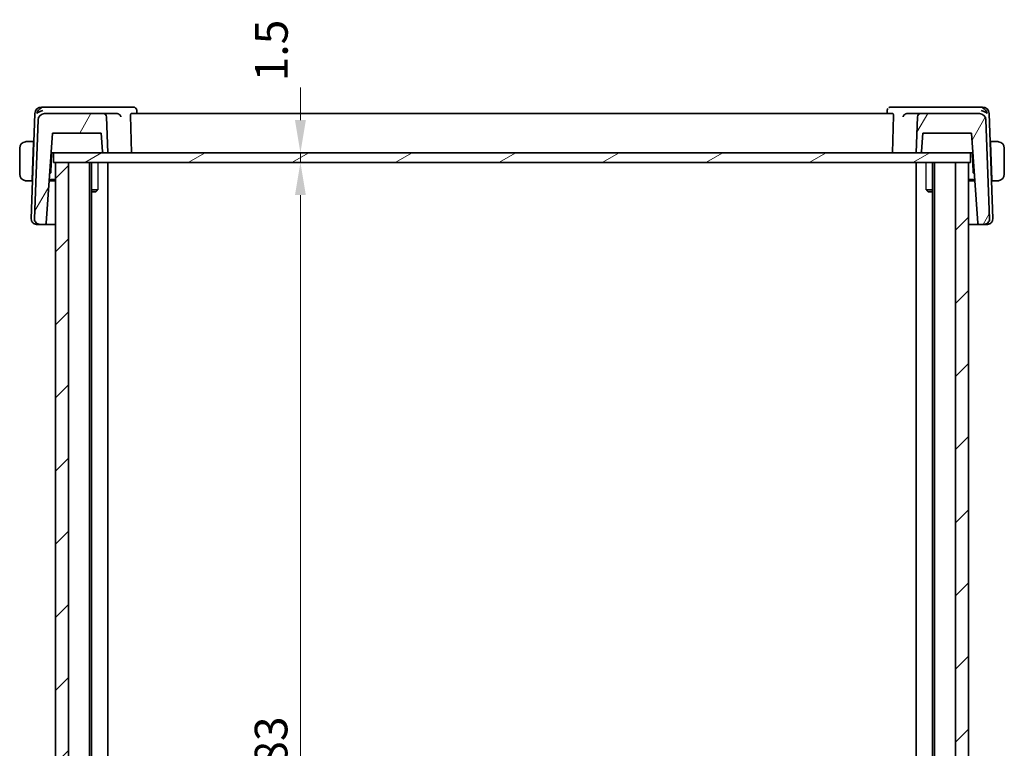
# Model space of a CAD drawing. Units: millimetres. Extents: x 29 to 4370, y 16 to 718.
# Drawn here: x 1441 to 1592, y 245 to 357 of the extents above; entities that cross this region are included whole.
import ezdxf

# ---------------------------------------------------------------- set-up
doc = ezdxf.new("R2010")
doc.units = ezdxf.units.MM
doc.header["$LTSCALE"] = 2
doc.layers.get('Defpoints').update_dxf_attribs({"lineweight": 25})
for name, color, linetype, lineweight in [('Dimension (ISO)', 7, 'Continuous', 18), ('Hatch (ISO)', 1, 'Continuous', 18), ('Visible (ISO)', 7, 'Continuous', 35), ('Visible Narrow (ISO)', 7, 'Continuous', 25)]:
    doc.layers.add(name, color=color, linetype=linetype, lineweight=lineweight)
doc.styles.add('Note Text (TK)', font='txt')
doc.dimstyles.new('Default - Method 1b (TK)', dxfattribs={"dimscale": 2, "dimtxt": 2.5, "dimasz": 2.5, "dimexe": 1, "dimexo": 1.499999999999999, "dimgap": 1, "dimtad": 1, "dimtoh": 1, "dimrnd": 1e-08, "dimdsep": 46, "dimtxsty": 'Note Text (TK)', "dimcen": 0.09, "dimdle": 5, "dimclrd": 100, "dimclre": 100, "dimclrt": 7, "dimadec": 1, "dimazin": 1, "dimtfac": 1, "dimtmove": 0, "dimatfit": 3, "dimfxl": 1, "dimtolj": 1, "dimlwd": -1, "dimlwe": -1, "dimarcsym": 0})

# ---------------------------------------------------------------- blocks, each defined once
blk = doc.blocks.new('*D41')
at = {"layer": 'Defpoints', "color": 0}
for p in [(1446.508882368974, 336.4974325188376), (1484.35974471551, 336.4974325188376), (1446.508882368974, 334.9974325188375)]:
    blk.add_point(p, dxfattribs=at)
at = {"layer": 'Dimension (ISO)', "color": 100}
for p, q in [((1484.35974471551, 341.4974325188376), (1484.35974471551, 346.4974325188376)), ((1484.35974471551, 334.9974325188375), (1484.35974471551, 336.4974325188376)), ((1449.508882368974, 334.9974325188375), (1486.35974471551, 334.9974325188375)), ((1484.35974471551, 329.9974325188375), (1484.35974471551, 324.9974325188375))]:
    blk.add_line(p, q, dxfattribs=at)
for points in [[(1483.526411382176, 341.4974325188376), (1485.193078048843, 341.4974325188376), (1484.35974471551, 336.4974325188376)], [(1483.526411382176, 329.9974325188375), (1485.193078048843, 329.9974325188375), (1484.35974471551, 334.9974325188375)]]:
    blk.add_solid(points, dxfattribs=at)
at = {"layer": 'Dimension (ISO)', "color": 7, "insert": (1479.916919696583, 347.4513946297355), "char_height": 5, "attachment_point": 4, "rotation": 90, "style": 'Note Text (TK)'}
blk.add_mtext('\\A1;1.5', dxfattribs=at)
blk = doc.blocks.new('*D42')
at = {"layer": 'Defpoints', "color": 0}
for p in [(1446.508882368974, 334.9974325188375), (1446.508882368974, 151.9974325188375), (1484.35974471551, 151.9974325188375)]:
    blk.add_point(p, dxfattribs=at)
at = {"layer": 'Dimension (ISO)', "color": 100}
for p, q in [((1484.35974471551, 329.9974325188375), (1484.35974471551, 156.9974325188375)), ((1449.508882368974, 151.9974325188375), (1486.35974471551, 151.9974325188375))]:
    blk.add_line(p, q, dxfattribs=at)
for points in [[(1483.526411382176, 329.9974325188375), (1485.193078048843, 329.9974325188375), (1484.35974471551, 334.9974325188375)], [(1483.526411382176, 156.9974325188375), (1485.193078048843, 156.9974325188375), (1484.35974471551, 151.9974325188375)]]:
    blk.add_solid(points, dxfattribs=at)
at = {"layer": 'Dimension (ISO)', "color": 7, "insert": (1479.85974471551, 238.6110688824739), "char_height": 5, "attachment_point": 4, "rotation": 90, "style": 'Note Text (TK)'}
blk.add_mtext('\\A1;183', dxfattribs=at)

msp = doc.modelspace()

# ---------------------------------------------------------------- hatches: boundary and pattern name
at = {"layer": 'Hatch (ISO)'}
h = msp.add_hatch(dxfattribs=at)
h.set_pattern_fill('ANSI31', color=256, scale=63.5, angle=14.99997778074499, style=0)
h.set_pattern_definition([(59.999977780745, (784.7499999999999, -4.000000000000017), (-6.874075103460559, 3.96875266576083), [])])
edge = h.paths.add_edge_path()
edge.add_ellipse((1454.116513378589, 341.9974325188376), major_axis=(0.4996954135095618, 0.0174497483512238), ratio=1, start_angle=1.0173e-12, end_angle=88.00000000000207)
edge.add_line((1454.116513378589, 342.4974325188376), (1445.11822423911, 342.4974325188376))
edge.add_ellipse((1445.11822423911, 341.4974325188375), major_axis=(8.9e-15, 0.9999999999999987), ratio=1, start_angle=5.089e-13, end_angle=88.00000000000153)
edge.add_line((1444.118833412091, 341.53233201554), (1443.58779397236, 326.3253521161995))
edge.add_ellipse((1444.387306633975, 326.2974325188376), major_axis=(-0.7995126616152871, 0.0279195973619978), ratio=1, start_angle=0, end_angle=91.99999999999976)
edge.add_line((1444.387306633975, 325.4974325188375), (1445.171374723284, 325.4974325188375))
edge.add_ellipse((1445.171374723284, 325.6974325188376), major_axis=(0, -0.2000000000000018), ratio=1, start_angle=5.0889e-12, end_angle=85.99999999999908)
edge.add_line((1445.370887533336, 325.6834812240887), (1446.33685310772, 339.4974325188376))
edge.add_line((1446.33685310772, 339.4974325188375), (1453.808882382943, 339.4974325188375))
edge.add_line((1453.808882382943, 339.4974325188375), (1454.005653025949, 336.6834812240887))
edge.add_ellipse((1454.205165836001, 336.6974325188376), major_axis=(-0.1995128100519762, -0.0139512947488041), ratio=1, start_angle=1.9034e-12, end_angle=86.0000000000037)
edge.add_line((1454.205165836001, 336.4974325188376), (1454.808882382943, 336.4974325188376))
edge.add_line((1454.808882382943, 336.4974325188376), (1454.616208792098, 342.0148822671888))
edge = h.paths.add_edge_path()
edge.add_ellipse((1588.499540526776, 341.4974325188375), major_axis=(0.9993908270190935, 0.0348994967025007), ratio=1, start_angle=0, end_angle=88.00000000000001)
edge.add_line((1588.499540526776, 342.4974325188376), (1579.501251387297, 342.4974325188376))
edge.add_ellipse((1579.501251387297, 341.9974325188376), major_axis=(8.9e-15, 0.499999999999996), ratio=1, start_angle=0, end_angle=87.99999999999696)
edge.add_line((1579.001555973787, 342.0148822671889), (1578.808882382943, 336.4974325188376))
edge.add_line((1578.808882382943, 336.4974325188376), (1579.412598929885, 336.4974325188376))
edge.add_ellipse((1579.412598929885, 336.6974325188376), major_axis=(8.9e-15, -0.2000000000000069), ratio=1, start_angle=0, end_angle=86.00000000000178)
edge.add_line((1579.612111739937, 336.6834812240887), (1579.808882382943, 339.4974325188375))
edge.add_line((1579.808882382943, 339.4974325188375), (1587.280911658165, 339.4974325188375))
edge.add_line((1587.280911658165, 339.4974325188375), (1588.24687723255, 325.6834812240887))
edge.add_ellipse((1588.446390042602, 325.6974325188376), major_axis=(-0.1995128100519672, -0.0139512947488248), ratio=1, start_angle=0, end_angle=86.00000000000013)
edge.add_line((1588.446390042602, 325.4974325188376), (1589.23045813191, 325.4974325188376))
edge.add_ellipse((1589.23045813191, 326.2974325188375), major_axis=(-1.78e-14, -0.7999999999999879), ratio=1, start_angle=0, end_angle=92.00000000000256)
edge.add_line((1590.029970793526, 326.3253521161995), (1589.498931353795, 341.5323320155401))
h = msp.add_hatch(dxfattribs=at)
h.set_pattern_fill('ANSI31', color=256, scale=63.5, angle=-14.99997778074499, style=0)
h.set_pattern_definition([(30.000022219255, (784.7499999999999, -4.000000000000017), (-3.968752665760828, 6.874075103460559), [])])
h.paths.add_polyline_path([(1587.108882370646, 334.9974325188375), (1587.108882370646, 336.4974325188376), (1579.412598929885, 336.4974325188376), (1578.808882382943, 336.4974325188376), (1454.808882382943, 336.4974325188376), (1454.205165836001, 336.4974325188376), (1446.508882368974, 336.4974325188376), (1446.508882368974, 334.9974325188375), (1446.808882383221, 334.9974325188375), (1448.808948961765, 334.9974325188375), (1584.808882382912, 334.9974325188375), (1586.808882382848, 334.9974325188375)])
h = msp.add_hatch(dxfattribs=at)
h.set_pattern_fill('ANSI31', color=256, scale=63.5, style=0)
h.set_pattern_definition([(44.99999999999999, (784.7499999999999, -4.000000000000017), (-5.612660075668221, 5.612660075668221), [])])
h.paths.add_polyline_path([(1586.808882382848, 334.9974325188375), (1584.808882382912, 334.9974325188375), (1584.808882382912, 151.9974325188375), (1586.808882382848, 151.9974325188375)])
h.paths.add_polyline_path([(1448.808948961765, 151.9974325188375), (1448.808948961765, 334.9974325188375), (1446.808882383221, 334.9974325188375), (1446.808882383221, 151.9974325188375)])

# ---------------------------------------------------------------- linework, layer by layer
at = {"layer": 'Visible (ISO)'}
for p, q in [((1445.082439606983, 343.4974325188375), (1444.65314500861, 343.4974325188375)), ((1456.303059583262, 343.4974325188375), (1445.082439606983, 343.4974325188375)), ((1458.723939739605, 343.4974325188376), (1456.303059583262, 343.4974325188376)), ((1459.263454744829, 342.9727225337048), (1459.282934127197, 342.4974325237214)), ((1574.334830617868, 342.4974325241494), (1574.354310697157, 342.9727390301632)), ((1577.314705182641, 343.4974325188376), (1574.893825026308, 343.4974325188376)), ((1588.535325158919, 343.4974325188375), (1577.314705182641, 343.4974325188375)), ((1588.964619757293, 343.4974325188375), (1588.535325158919, 343.4974325188375)), ((1443.653754181591, 342.5323320155401), (1443.087793972368, 326.3253521161995)), ((1444.118833412091, 341.5323320155401), (1443.58779397236, 326.3253521161995)), ((1454.116513378589, 342.4974325188376), (1445.11822423911, 342.4974325188376)), ((1456.246820144378, 342.4974325188376), (1454.116513378589, 342.4974325188376)), ((1454.808882382943, 336.4974325188376), (1454.616208792098, 342.0148822671888)), ((1575.212731433687, 342.4974325188376), (1458.40503333222, 342.4974325188376)), ((1579.501251387297, 342.4974325188376), (1577.370944621525, 342.4974325188376)), ((1579.001555973788, 342.0148822671889), (1578.808882382943, 336.4974325188376)), ((1588.499540526776, 342.4974325188376), (1579.501251387297, 342.4974325188376)), ((1590.029970793526, 326.3253521161995), (1589.498931353795, 341.5323320155401)), ((1590.529970793534, 326.3253521161995), (1589.964010584312, 342.5323320155401)), ((1445.370887533336, 325.6834812240887), (1446.33685310772, 339.4974325188376)), ((1446.33685310772, 339.4974325188376), (1453.808882382943, 339.4974325188376)), ((1453.808882382943, 339.4974325188376), (1454.005653025949, 336.6834812240888)), ((1579.612111739937, 336.6834812240888), (1579.808882382943, 339.4974325188376)), ((1579.808882382943, 339.4974325188376), (1587.280911658165, 339.4974325188376)), ((1587.280911658165, 339.4974325188376), (1588.24687723255, 325.6834812240887)), ((1441.308882382952, 337.1974325188376), (1441.308882382952, 333.1974325188375)), ((1443.433882382952, 338.1974325188376), (1442.563263026903, 338.1974325188376)), ((1443.426898229053, 337.9974325188376), (1443.2313419199, 332.3974325188375)), ((1443.433882382952, 338.1974325188376), (1443.426898229053, 337.9974325188376)), ((1443.495392001599, 337.9974325188376), (1443.426898229054, 337.9974325188376)), ((1443.502376155498, 338.1974325188376), (1443.433882382953, 338.1974325188376)), ((1590.183882382953, 338.1974325188376), (1590.115388610408, 338.1974325188376)), ((1590.19086653685, 337.9974325188376), (1590.122372764305, 337.9974325188376)), ((1590.19086653685, 337.9974325188376), (1590.183882382952, 338.1974325188376)), ((1591.054501739001, 338.1974325188376), (1590.183882382952, 338.1974325188376)), ((1590.19086653685, 337.9974325188376), (1590.386422846004, 332.3974325188375)), ((1592.308882382952, 333.1974325188375), (1592.308882382952, 337.1974325188376)), ((1446.099934710176, 333.4775793666516), (1446.205390300328, 336.4974323563175)), ((1446.127072671898, 336.4974325188376), (1446.339595274774, 336.4974325188376)), ((1446.339595274774, 336.4974325188376), (1446.508882368981, 336.4974325188376)), ((1587.108882370646, 336.4974325188376), (1446.508882368974, 336.4974325188376)), ((1446.508882368974, 336.4974325188376), (1446.508882368974, 334.9974325188375)), ((1454.205165836001, 336.4974325188376), (1454.808882382943, 336.4974325188376)), ((1578.808882382943, 336.4974325188376), (1579.412598929885, 336.4974325188376)), ((1587.108882370653, 336.4974325188376), (1587.278169491128, 336.4974325188376)), ((1587.108882370646, 334.9974325188375), (1587.108882370646, 336.4974325188376)), ((1587.278169491128, 336.4974325188376), (1587.490692094004, 336.4974325188376)), ((1587.412374465577, 336.4974323563175), (1587.517830055728, 333.4775793666516)), ((1446.508882368974, 334.9974325188375), (1587.108882370646, 334.9974325188375)), ((1448.808948961765, 334.9974325188375), (1446.808882383221, 334.9974325188375)), ((1446.808882383221, 334.9974325188375), (1446.808882383221, 151.9974325188375)), ((1448.808948961765, 151.9974325188375), (1448.808948961765, 334.9974325188375)), ((1452.00894896194, 334.9974325188375), (1452.00894896194, 151.9974325188375)), ((1452.310979431511, 334.9974325188375), (1452.310979431511, 151.9974325188375)), ((1454.808882370534, 334.9974325188375), (1454.808882370534, 151.9974325188375)), ((1578.808882370277, 334.9974325188375), (1578.808882370277, 151.9974325188375)), ((1581.306785309533, 334.9974325188375), (1581.306785309533, 151.9974325188375)), ((1581.608882382858, 334.9974325188375), (1581.608882382858, 151.9974325188375)), ((1586.808882382848, 334.9974325188375), (1584.808882382912, 334.9974325188375)), ((1584.808882382912, 334.9974325188375), (1584.808882382912, 151.9974325188375)), ((1586.808882382848, 151.9974325188375), (1586.808882382848, 334.9974325188375)), ((1443.2313419199, 332.3974325188375), (1443.224357766001, 332.1974325188376)), ((1443.2313419199, 332.3974325188375), (1443.299835692445, 332.3974325188375)), ((1445.840372742931, 332.3974325188375), (1446.808882370773, 332.3974325188375)), ((1445.896725147911, 333.2033094552347), (1446.038988218864, 333.3406913059243)), ((1586.808882382858, 332.3974325188375), (1587.777392022974, 332.3974325188375)), ((1587.57877654704, 333.3406913059243), (1587.721039617991, 333.2033094552367)), ((1590.317929073459, 332.3974325188375), (1590.386422846004, 332.3974325188375)), ((1590.393406999903, 332.1974325188376), (1590.386422846004, 332.3974325188375)), ((1442.563263026903, 332.1974325188376), (1443.224357766001, 332.1974325188376)), ((1443.292851538548, 332.1974325188376), (1443.224357766002, 332.1974325188376)), ((1446.808882370773, 332.1974325188376), (1445.826387380543, 332.1974325188376)), ((1452.310979431511, 330.8041575188375), (1453.281894212686, 330.8041575188375)), ((1580.33587054773, 330.8041575188375), (1581.306785309534, 330.8041575188375)), ((1587.791377385363, 332.1974325188376), (1586.808882382857, 332.1974325188376)), ((1590.393406999903, 332.1974325188376), (1590.324913227358, 332.1974325188376)), ((1590.393406999903, 332.1974325188376), (1591.054501739001, 332.1974325188376)), ((1453.002157382953, 330.4974325188375), (1452.310979431511, 330.4974325188375)), ((1453.002157382953, 330.4974325188375), (1453.135359021282, 330.6306341571671)), ((1580.615607382953, 330.4974325188375), (1580.482405718026, 330.6306341837644)), ((1581.306785309534, 330.4974325188375), (1580.615607382953, 330.4974325188375)), ((1443.908408333364, 325.4974325188376), (1443.887306633984, 325.4974325188376)), ((1443.908408333363, 325.4974325188376), (1444.387306633984, 325.4974325188376)), ((1444.387306633976, 325.4974325188376), (1445.171374723284, 325.4974325188376)), ((1445.171374723294, 325.4974325188376), (1446.808882370773, 325.4974325188376)), ((1586.808882382858, 325.4974325188376), (1588.446390042612, 325.4974325188376)), ((1588.446390042602, 325.4974325188376), (1589.23045813191, 325.4974325188376)), ((1589.230458131918, 325.4974325188376), (1589.709356432539, 325.4974325188376)), ((1589.730458131919, 325.4974325188376), (1589.709356432539, 325.4974325188376))]:
    msp.add_line(p, q, dxfattribs=at)
for centre, radius, start, end in [((1444.65314500861, 342.4974325188376), 0.9999999999999987, 90, 177.9999999999999), ((1588.964619757293, 342.4974325188376), 0.9999999999999879, 2.000000000000063, 90), ((1445.11822423911, 341.4974325188376), 0.9999999999999987, 90, 177.9999999999999), ((1454.116513378589, 341.9974325188376), 0.5000000000000112, 1.999999999994978, 90), ((1579.501251387297, 341.9974325188376), 0.499999999999996, 90, 177.9999999999948), ((1588.499540526776, 341.4974325188376), 0.9999999999999974, 2.000000000000063, 90), ((1442.308882382952, 337.1974325188376), 1, 97.63538200259084, 180), ((1591.308882382952, 337.1974325188376), 1.000000000000267, 0, 82.3646179974026), ((1454.205165836001, 336.6974325188376), 0.2000000000000097, 183.9999999999912, 270), ((1579.412598929885, 336.6974325188376), 0.2000000000000069, 270, 355.9999999999962), ((1442.308882382952, 333.1974325188375), 1, 180, 262.3646179974091), ((1445.900056544773, 333.4845592659921), 0.2000000000000069, 314.0000000000101, 358.0000000000097), ((1587.717708221132, 333.4845592659921), 0.1999999999999936, 182.0000000000029, 226.000000000008), ((1591.308882382952, 333.1974325188375), 1.000000000000267, 277.6353820025974, 0), ((1443.887306633984, 326.2974325188376), 0.8000000000000094, 178.0000000000006, 270), ((1444.387306633976, 326.2974325188376), 0.8000000000000103, 178.0000000000008, 270), ((1589.23045813191, 326.2974325188376), 0.7999999999999879, 270, 2.000000000002302), ((1589.730458131919, 326.2974325188376), 0.799999999999984, 270, 1.99999999999925), ((1445.171374723284, 325.6974325188376), 0.2000000000000018, 270, 355.9999999999962), ((1588.446390042602, 325.6974325188376), 0.2000000000000023, 184.0000000000036, 270)]:
    msp.add_arc(centre, radius, start, end, dxfattribs=at)
for centre, major_axis, ratio, start_param, end_param in [((1444.841017413282, 342.4974325188376), (-0.6364235171509516, -0.8689863429295543), 0.7775263740099341, 4.088732745184635, 5.195128571328845), ((1444.841017413282, 342.4974325188376), (0.9981799794561519, 0.2533908368690342), 0.4453232341589756, 1.448835713390716, 2.555231539534974), ((1588.776747352621, 342.4974325188376), (0.99817997945614, -0.2533908368694202), 0.4453232341587886, 0.586361114056027, 1.69275694020018), ((1588.776747352621, 342.4974325188376), (-0.6364235171508859, 0.8689863429296885), 0.7775263740095947, 4.22964938944073, 5.336045215584979), ((1456.243977297479, 341.9993303619187), (-0.5004693352685857, -0.080352287880901), 0.9822346937811706, 4.408693970673518, 4.550364520171444), ((1577.373787467971, 341.9993303683023), (-0.5004693381890054, 0.0803522481575893), 0.9822346880988906, 4.874413361884371, 5.016083912292614)]:
    msp.add_ellipse(centre, major_axis=major_axis, ratio=ratio, start_param=start_param, end_param=end_param, dxfattribs=at)
for points, knots in [([(1458.723939739605, 343.4974325188375), (1458.781152869514, 343.4974325188375), (1458.839256469017, 343.487609361067), (1458.939137091191, 343.4540189823365), (1458.982848230503, 343.4325395019819), (1459.022316556738, 343.4065643884118)], [0, 0, 0, 0, 0.0177632120234675, 0.0177632120234675, 0.0326261816532084, 0.0326261816532084, 0.0326261816532084, 0.0326261816532084]), ([(1459.022316538159, 343.4065643601814), (1459.072859698342, 343.3733053920417), (1459.118276255208, 343.3310026845882), (1459.189911019939, 343.2356478515499), (1459.217715172597, 343.181922742763), (1459.25253543597, 343.0762386694234), (1459.261661631926, 343.0234958342332), (1459.263485273133, 342.9726637099323)], [2.33658791819e-05, 2.33658791819e-05, 2.33658791819e-05, 2.33658791819e-05, 0.0186416983377443, 0.0186416983377443, 0.0366874396801203, 0.0366874396801203, 0.0529244399464417, 0.0529244399464417, 0.0529244399464417, 0.0529244399464417]), ([(1574.354240671326, 342.9728045042121), (1574.356308467994, 343.022674942595), (1574.366125539987, 343.0744583382974), (1574.401241830142, 343.1742226510424), (1574.427279917965, 343.2231754089085), (1574.460964036217, 343.2693229932668), (1574.462631733864, 343.2715726251672), (1574.46431684154, 343.2738111134805)], [0, 0, 0, 0, 0.0160706719844254, 0.0160706719844254, 0.0327068911148223, 0.0327068911148223, 0.0335637553650998, 0.0335637553650998, 0.0335637553650998, 0.0335637553650998]), ([(1574.5954482091, 343.406564388364), (1574.645116409773, 343.4392522998322), (1574.701684492781, 343.4647956235959), (1574.803698059961, 343.4914547979326), (1574.848991281352, 343.4974325188379), (1574.893825026309, 343.4974325188376)], [0, 0, 0, 0, 0.0187040350754803, 0.0187040350754803, 0.0326237650174112, 0.0326237650174112, 0.0326237650174112, 0.0326237650174112]), ([(1456.31832868122, 342.4924423115517), (1456.352462136648, 342.4876522759029), (1456.385894737975, 342.4795427447707), (1456.450870601844, 342.4576155116004), (1456.482129539767, 342.443763737886), (1456.559260056231, 342.4019265962414), (1456.614159803634, 342.363769697474), (1456.70788050576, 342.2661376313005), (1456.741640682786, 342.2189780806931), (1456.794051566748, 342.1211434847795), (1456.812904193581, 342.0694835910251), (1456.823831553596, 342.0166149425952), (1456.824008329973, 342.0157487004704), (1456.824182877723, 342.0148822671889)], [0, 0, 0, 0, 0.0103404965081121, 0.0103404965081121, 0.0208957896906686, 0.0208957896906686, 0.0381174618004276, 0.0381174618004276, 0.051784130247553, 0.051784130247553, 0.0657196171840304, 0.0657196171840304, 0.0659516967320968, 0.0659516967320968, 0.0659516967320968, 0.0659516967320968]), ([(1458.304984710268, 342.0148822671888), (1458.303349015488, 342.0738885767401), (1458.304198434697, 342.1357984073446), (1458.31168217715, 342.2542525477509), (1458.318778554635, 342.3100240507011), (1458.336600154348, 342.3982568421074), (1458.348566594603, 342.4362825183663), (1458.375582308359, 342.4855710801012), (1458.390559350119, 342.4974325188376), (1458.40503333222, 342.4974325188376)], [-0.304283211586356, -0.304283211586356, -0.304283211586356, -0.304283211586356, -0.2867184648888573, -0.2867184648888573, -0.2678098929949342, -0.2678098929949342, -0.2486050935986669, -0.2486050935986669, -0.2298131339584422, -0.2298131339584422, -0.2298131339584422, -0.2298131339584422]), ([(1575.212731433687, 342.4974325188376), (1575.227205415789, 342.4974325188376), (1575.242182457548, 342.4855710801012), (1575.269198171304, 342.4362825183663), (1575.28116461156, 342.3982568421074), (1575.298986211272, 342.3100240507011), (1575.306082588758, 342.2542525477509), (1575.31356633121, 342.1357984073445), (1575.314415750419, 342.07388857674), (1575.312780055639, 342.0148822671887)], [-0.0758139028243404, -0.0758139028243404, -0.0758139028243404, -0.0758139028243404, -0.0570219431841135, -0.0570219431841135, -0.0378171437878462, -0.0378171437878462, -0.0189085718939231, -0.0189085718939231, -0.0013438251964147, -0.0013438251964147, -0.0013438251964147, -0.0013438251964147]), ([(1576.793581888179, 342.0148822671888), (1576.793756435885, 342.0157487002536), (1576.793933212355, 342.016614942805), (1576.804843301623, 342.0694000324397), (1576.823652497114, 342.120976862957), (1576.875930758545, 342.2186692332719), (1576.909600346658, 342.2657644399202), (1577.002360173832, 342.3625683845764), (1577.056818481801, 342.4009796685751), (1577.1353976115, 342.443653950132), (1577.166697988015, 342.4575392927439), (1577.231766655761, 342.4795176270053), (1577.265249710957, 342.4876448497422), (1577.299436084682, 342.4924423115517)], [-0.0003585177855446, -0.0003585177855446, -0.0003585177855446, -0.0003585177855446, 0, 0, 0.0214930326427269, 0.0214930326427269, 0.0425725496588531, 0.0425725496588531, 0.0687789479334343, 0.0687789479334343, 0.0843978984791548, 0.0843978984791548, 0.0996985951790999, 0.0996985951790999, 0.0996985951790999, 0.0996985951790999]), ([(1442.308882341332, 338.1974472218649), (1442.307565860869, 338.1974438470105), (1442.305386996088, 338.197437695878), (1442.302532710592, 338.1974169284664), (1442.296419779902, 338.1973724515742), (1442.287270261812, 338.1972559907136), (1442.276596144012, 338.1969114282219), (1442.268660923067, 338.1966552778259), (1442.259843162822, 338.1962694667518), (1442.250893280761, 338.1957497039477), (1442.242405403057, 338.1952567719642), (1442.233805186508, 338.1946440332282), (1442.225600485043, 338.19395853998), (1442.216618178137, 338.1932080787032), (1442.208103562508, 338.1923699676853), (1442.200667861683, 338.1915600592238), (1442.188460251005, 338.1902303866865), (1442.179282227502, 338.1890043385122), (1442.176013910199, 338.1885661974845)], [1.441559529e-07, 1.441559529e-07, 1.441559529e-07, 1.441559529e-07, 0.0942446228125184, 0.0942446228125184, 0.0942446228125184, 0.2960849665919785, 0.2960849665919785, 0.2960849665919785, 0.4461346244108176, 0.4461346244108176, 0.4461346244108176, 0.5884385270084141, 0.5884385270084141, 0.5884385270084141, 0.7442293662485361, 0.7442293662485361, 0.7442293662485361, 1, 1, 1, 1]), ([(1442.356947500682, 338.1974323738024), (1442.346591466071, 338.1974328186382), (1442.337202849512, 338.1974215797731), (1442.329375219429, 338.1974318863198), (1442.320188239113, 338.1974439827065), (1442.313135430964, 338.1974581267751), (1442.308882347373, 338.1974472218804)], [0.741726882035639, 0.741726882035639, 0.741726882035639, 0.741726882035639, 0.8605463190032308, 0.8605463190032308, 0.8605463190032308, 1, 1, 1, 1]), ([(1442.563263026903, 338.1974325188376), (1442.556362709604, 338.1974325188376), (1442.543463721037, 338.1974325207715), (1442.527104235703, 338.197432518768), (1442.5164896282, 338.1974325174681), (1442.504425774802, 338.1974325123997), (1442.491543632587, 338.1974325191801), (1442.480326750481, 338.197432525084), (1442.468482830886, 338.1974325428853), (1442.456539464218, 338.1974325197463), (1442.445149268355, 338.197432497679), (1442.433672857132, 338.1974324358528), (1442.422478280457, 338.1974325025201), (1442.411108530704, 338.1974325702307), (1442.400026462796, 338.1974327587676), (1442.389437945936, 338.1974325989776), (1442.377891345743, 338.1974324247293), (1442.366932397488, 338.1974319449102), (1442.356947531816, 338.197432373801)], [0, 0, 0, 0, 0.1903545302811831, 0.1903545302811831, 0.1903545302811831, 0.3138632216653429, 0.3138632216653429, 0.3138632216653429, 0.4214060827147957, 0.4214060827147957, 0.4214060827147957, 0.5239679720858714, 0.5239679720858714, 0.5239679720858714, 0.6281347530385952, 0.6281347530385952, 0.6281347530385952, 0.741726882035639, 0.741726882035639, 0.741726882035639, 0.741726882035639]), ([(1591.260817234088, 338.1974323738009), (1591.248961951883, 338.1974318645674), (1591.2357438888, 338.1974323788313), (1591.221776073461, 338.1974325843718), (1591.208959194099, 338.197432772976), (1591.195507487528, 338.1974325920032), (1591.181803869617, 338.1974325220336), (1591.167950025512, 338.1974324512969), (1591.153840626516, 338.1974325008463), (1591.140305428077, 338.1974325177691), (1591.125089080037, 338.1974325367939), (1591.110595111245, 338.19743252243), (1591.097811196947, 338.1974325187477), (1591.078058281915, 338.1974325130582), (1591.062379916692, 338.1974325188376), (1591.054501739001, 338.1974325188376)], [0.258273117964383, 0.258273117964383, 0.258273117964383, 0.258273117964383, 0.3931439105380173, 0.3931439105380173, 0.3931439105380173, 0.5169014657271026, 0.5169014657271026, 0.5169014657271026, 0.6420157156852992, 0.6420157156852992, 0.6420157156852992, 0.7826698760585794, 0.7826698760585794, 0.7826698760585794, 1, 1, 1, 1]), ([(1591.308882270585, 338.1974083937178), (1591.306506658243, 338.1974172488357), (1591.303272598749, 338.1974252510926), (1591.299275103956, 338.1974302762016), (1591.290018381838, 338.1974419124987), (1591.276538552582, 338.197433049099), (1591.260817265222, 338.1974323738022)], [1.572502761e-07, 1.572502761e-07, 1.572502761e-07, 1.572502761e-07, 0.0778957298482749, 0.0778957298482749, 0.0778957298482749, 0.258273117964383, 0.258273117964383, 0.258273117964383, 0.258273117964383]), ([(1591.441750855705, 338.1885661974845), (1591.437641570373, 338.1891170762186), (1591.424204835563, 338.1909081403457), (1591.407161985782, 338.192591339087), (1591.396354376438, 338.1936587283253), (1591.384169911814, 338.1946641815348), (1591.371984639026, 338.195439546158), (1591.359326107294, 338.1962450248582), (1591.346672095298, 338.1967952143364), (1591.33601464559, 338.197064526316), (1591.32280223037, 338.1973984018486), (1591.312548879785, 338.1973947263714), (1591.308882284972, 338.1974083936642)], [0, 0, 0, 0, 0.3215827645315401, 0.3215827645315401, 0.3215827645315401, 0.525512326517346, 0.525512326517346, 0.525512326517346, 0.7373622273259075, 0.7373622273259075, 0.7373622273259075, 1, 1, 1, 1]), ([(1442.176013910199, 332.2062988401905), (1442.180123195531, 332.2057479614565), (1442.19355993034, 332.2039568973295), (1442.210602780122, 332.2022736985881), (1442.221410389467, 332.2012063093498), (1442.233594854091, 332.2002008561403), (1442.245780126878, 332.1994254915172), (1442.258438658609, 332.1986200128169), (1442.271092670605, 332.1980698233387), (1442.281750120314, 332.1978005113592), (1442.294962535534, 332.1974666358266), (1442.305215886119, 332.1974703113037), (1442.308882480932, 332.197456644011)], [0, 0, 0, 0, 0.3215827645322778, 0.3215827645322778, 0.3215827645322778, 0.5255123265216819, 0.5255123265216819, 0.5255123265216819, 0.7373622273357925, 0.7373622273357925, 0.7373622273357925, 1, 1, 1, 1]), ([(1591.308882424572, 332.1974178158102), (1591.310198905035, 332.1974211906647), (1591.312377769816, 332.1974273417972), (1591.315232055313, 332.1974481092088), (1591.321344986003, 332.1974925861009), (1591.330494504093, 332.1976090469616), (1591.341168621892, 332.1979536094533), (1591.349103842836, 332.1982097598492), (1591.357921603082, 332.1985955709233), (1591.366871485143, 332.1991153337275), (1591.375359362847, 332.199608265711), (1591.383959579397, 332.2002210044471), (1591.392164280861, 332.2009064976951), (1591.401146587765, 332.2016569589717), (1591.409661203391, 332.2024950699892), (1591.417096904221, 332.2033049784514), (1591.429304514901, 332.204634650989), (1591.438482538403, 332.205860699163), (1591.441750855705, 332.2062988401905)], [1.441559639e-07, 1.441559639e-07, 1.441559639e-07, 1.441559639e-07, 0.0942446228203217, 0.0942446228203217, 0.0942446228203217, 0.2960849666252194, 0.2960849666252194, 0.2960849666252194, 0.4461346244629322, 0.4461346244629322, 0.4461346244629322, 0.5884385270767984, 0.5884385270767984, 0.5884385270767984, 0.7442293663299195, 0.7442293663299195, 0.7442293663299195, 1, 1, 1, 1]), ([(1442.308882495319, 332.1974566439574), (1442.311258107661, 332.1974477888395), (1442.314492167156, 332.1974397865825), (1442.31848966195, 332.1974347614735), (1442.327746384068, 332.1974231251764), (1442.341226213322, 332.1974319885761), (1442.356947500682, 332.1974326638728)], [1.572502411e-07, 1.572502411e-07, 1.572502411e-07, 1.572502411e-07, 0.077895729856826, 0.077895729856826, 0.077895729856826, 0.258273117964243, 0.258273117964243, 0.258273117964243, 0.258273117964243]), ([(1442.356947531816, 332.1974326638742), (1442.368802814021, 332.1974331731078), (1442.382020877103, 332.1974326588438), (1442.395988692443, 332.1974324533032), (1442.408805571805, 332.1974322646992), (1442.422257278376, 332.1974324456719), (1442.435960896286, 332.1974325156415), (1442.449814740393, 332.1974325863782), (1442.463924139388, 332.1974325368287), (1442.477459337828, 332.1974325199059), (1442.492675685867, 332.1974325008812), (1442.507169654659, 332.1974325152451), (1442.519953568957, 332.1974325189273), (1442.539706483989, 332.1974325246169), (1442.555384849212, 332.1974325188376), (1442.563263026903, 332.1974325188376)], [0.258273117964243, 0.258273117964243, 0.258273117964243, 0.258273117964243, 0.3931439105376637, 0.3931439105376637, 0.3931439105376637, 0.5169014657267044, 0.5169014657267044, 0.5169014657267044, 0.6420157156849838, 0.6420157156849838, 0.6420157156849838, 0.7826698760584307, 0.7826698760584307, 0.7826698760584307, 1, 1, 1, 1]), ([(1591.054501739001, 332.1974325188376), (1591.0614020563, 332.1974325188376), (1591.074301044867, 332.1974325169036), (1591.090660530201, 332.1974325189071), (1591.101275137704, 332.1974325202071), (1591.113338991102, 332.1974325252753), (1591.126221133317, 332.197432518495), (1591.137438015423, 332.1974325125911), (1591.149281935018, 332.1974324947898), (1591.161225301686, 332.1974325179289), (1591.172615497549, 332.1974325399961), (1591.184091908772, 332.1974326018223), (1591.195286485447, 332.197432535155), (1591.2066562352, 332.1974324674444), (1591.217738303108, 332.1974322789076), (1591.228326819968, 332.1974324386976), (1591.239873420161, 332.1974326129459), (1591.250832368416, 332.1974330927649), (1591.260817234088, 332.1974326638742)], [0, 0, 0, 0, 0.1903545302812321, 0.1903545302812321, 0.1903545302812321, 0.3138632216653614, 0.3138632216653614, 0.3138632216653614, 0.4214060827147852, 0.4214060827147852, 0.4214060827147852, 0.5239679720858379, 0.5239679720858379, 0.5239679720858379, 0.6281347530385496, 0.6281347530385496, 0.6281347530385496, 0.741726882035621, 0.741726882035621, 0.741726882035621, 0.741726882035621]), ([(1591.260817265222, 332.1974326638728), (1591.271173299833, 332.1974322190369), (1591.280561916392, 332.197443457902), (1591.288389546475, 332.1974331513554), (1591.297576526791, 332.1974210549687), (1591.30462933494, 332.1974069109001), (1591.308882418531, 332.1974178157948)], [0.741726882035621, 0.741726882035621, 0.741726882035621, 0.741726882035621, 0.8605463190032256, 0.8605463190032256, 0.8605463190032256, 1, 1, 1, 1])]:
    msp.add_open_spline(points, degree=3, knots=knots, dxfattribs=at)
for points, degree in [([(1459.263485273133, 342.9726637099323), (1459.263485961863, 342.9726445123101), (1459.263486636946, 342.972625308805), (1459.263487298386, 342.9726060994194)], 3), ([(1574.354145540555, 342.9727357092301), (1574.354148084482, 342.9727947202544), (1574.354150757184, 342.9728536756239), (1574.354153558764, 342.9729125752678)], 3), ([(1458.304984710269, 342.014882267189), (1458.381500927726, 339.2546242608454), (1458.458017145184, 336.4974325186636)], 2), ([(1575.159747620724, 336.4974325186635), (1575.236263838181, 339.2546242608454), (1575.312780055638, 342.0148822671887)], 2)]:
    msp.add_open_spline(points, degree=degree, dxfattribs=at)
at = {"layer": 'Visible Narrow (ISO)'}
for p, q in [((1453.281894212686, 334.9974325188376), (1453.281894212686, 330.8041575188375)), ((1580.33587054773, 330.8041575188375), (1580.33587054773, 334.9974325188375))]:
    msp.add_line(p, q, dxfattribs=at)
for points, knots in [([(1453.135453794441, 330.6308068944347), (1453.142071693983, 330.6374153989412), (1453.15049627985, 330.64669594449), (1453.181982962974, 330.6831833110865), (1453.210610036136, 330.7182191572477), (1453.253167457253, 330.7696848864129), (1453.267131129739, 330.7865149466995), (1453.281894212686, 330.8041575188375)], [0.1043260209002968, 0.1043260209002968, 0.1043260209002968, 0.1043260209002968, 0.1129766026081602, 0.1129766026081602, 0.1315553065404193, 0.1315553065404193, 0.1397772760956203, 0.1397772760956203, 0.1397772760956203, 0.1397772760956203]), ([(1580.33587054773, 330.8041575188375), (1580.350633622775, 330.7865149561172), (1580.364597288088, 330.7696849045661), (1580.407154703243, 330.7182191829963), (1580.435781776742, 330.6831833367353), (1580.467268459754, 330.6466959706743), (1580.475693045377, 330.6374154254801), (1580.482310944869, 330.6308069210285)], [0.0490185254490313, 0.0490185254490313, 0.0490185254490313, 0.0490185254490313, 0.0572404909921991, 0.0572404909921991, 0.0758191949999818, 0.0758191949999818, 0.0844697762783143, 0.0844697762783143, 0.0844697762783143, 0.0844697762783143])]:
    msp.add_open_spline(points, degree=3, knots=knots, dxfattribs=at)

# ---------------------------------------------------------------- dimensions: what is measured, and where the dimension line sits
at = {"layer": 'Dimension (ISO)', "color": 100}
for base, p2, override, picture, middle in [((1484.35974471551, 336.4974325188376), (1446.508882368974, 336.4974325188376), {"dimtoh": 0, "dimse2": 1, "dimtmove": 2, "dimatfit": 1}, '*D41', (1479.916919696583, 351.2582128115537)), ((1484.35974471551, 151.9974325188375), (1446.508882368974, 151.9974325188375), {"dimtoh": 0, "dimdec": 2, "dimse1": 1, "dimtp": 0, "dimtm": 0, "dimtdec": 2, "dimtofl": 0, "dimatfit": 1}, '*D42', (1484.35974471551, 243.4974325188375))]:
    dim = msp.add_linear_dim(base=base, p1=(1446.508882368974, 334.9974325188375), p2=p2, angle=90, dimstyle='Default - Method 1b (TK)', override=override, dxfattribs=at)
    dim.commit()
    dim.dimension.update_dxf_attribs({"geometry": picture, "text_midpoint": middle, "dimtype": 160})

doc.saveas('drawing.dxf')
